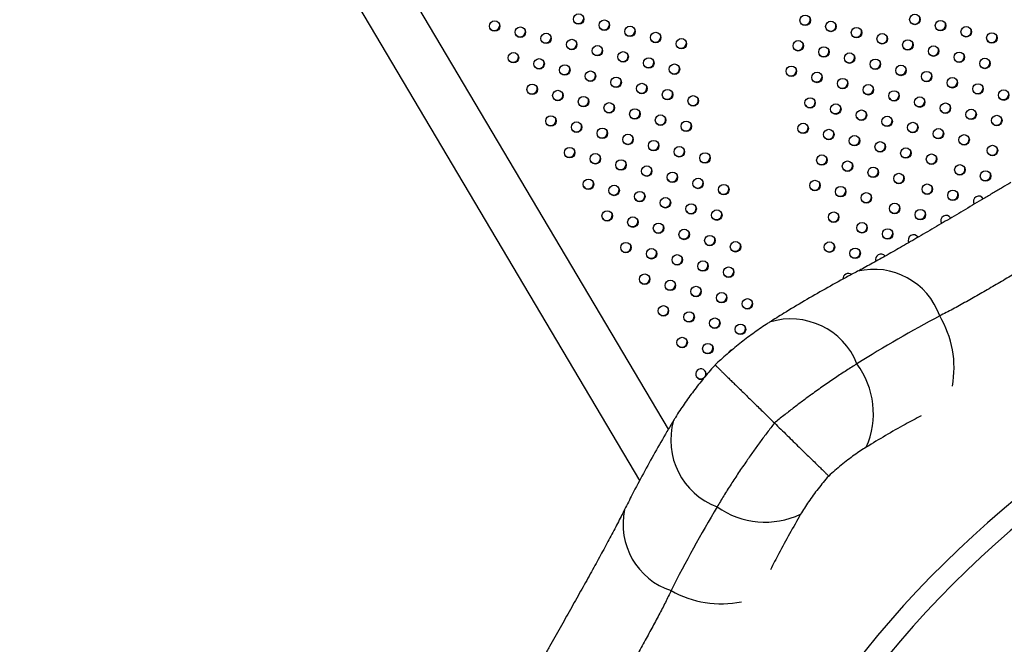
# Model space of a CAD drawing. Units: metres. Extents: x -0.017 to 0.096, y 0.002 to 0.09.
# Drawn here: x 0.026 to 0.03, y 0.032 to 0.034 of the extents above; entities that cross this region are included whole.
import ezdxf

# ---------------------------------------------------------------- set-up
doc = ezdxf.new("R2010")
doc.units = ezdxf.units.M

msp = doc.modelspace()

# ---------------------------------------------------------------- linework, layer by layer
at = {"color": 7, "linetype": 'Continuous', "lineweight": 25}
for p, q in [((0.02862298578758984, 0.03258852350226461), (0.02481458217046232, 0.0390169297441081)), ((0.02465068520315234, 0.03891983167972682), (0.02851549251257132, 0.03239621865728928)), ((0.02976284156158026, 0.03342872577634168), (0.02976387055172032, 0.0334273568333515)), ((0.02979788894478096, 0.03344752918530074), (0.0297971887037994, 0.03344907417620156)), ((0.02964116948088602, 0.0333566431517031), (0.02964207695809148, 0.03335542297488431)), ((0.02967618626052912, 0.03337552258198564), (0.02967551662307802, 0.03337699155154294)), ((0.02951949740012613, 0.03328456052716029), (0.02951985858419327, 0.03328404998844255)), ((0.02955426913808657, 0.03330401710492989), (0.02955384454230257, 0.0333049089269901)), ((0.02900022661319498, 0.03298721984576228), (0.02900074933636859, 0.03298755080502962)), ((0.02864233881795108, 0.03262119305160921), (0.0286420243162961, 0.03262067066211626))]:
    msp.add_line(p, q, dxfattribs=at)
for centre, radius in [((0.02828817782586192, 0.03411812880963382), 1.959247121176837e-05), ((0.02913332024953604, 0.03411350126827745), 1.959247121176837e-05), ((0.02954241264526449, 0.03411662097926768), 1.959247121176238e-05), ((0.02797489220176292, 0.03409202146083207), 1.959247121175538e-05), ((0.02838398459749107, 0.03409514117182239), 1.959247121176985e-05), ((0.02847979136912039, 0.03407215353401113), 1.959247121176238e-05), ((0.02922912702116536, 0.0340905136304662), 1.959247121176238e-05), ((0.02963821941689362, 0.03409363334145632), 1.959247121176888e-05), ((0.02973402618852296, 0.03407064570364503), 1.959247121176238e-05), ((0.0280706989733921, 0.03406903382302087), 1.959247121176238e-05), ((0.02816650574502129, 0.03404604618520962), 1.959247121176238e-05), ((0.02857559814074954, 0.03404916589619974), 1.959247121176985e-05), ((0.02932493379279455, 0.03406752599265495), 1.959247121176238e-05), ((0.02942074056442366, 0.0340445383548434), 1.959247121176238e-05), ((0.02982983296015196, 0.03404765806583366), 1.959247121175888e-05), ((0.02826231251665026, 0.03402305854739828), 1.959247121176588e-05), ((0.02835811928827958, 0.03400007090958684), 1.959247121177685e-05), ((0.02867140491237871, 0.03402617825838851), 1.959247121176538e-05), ((0.02910745494032454, 0.03401843100604188), 1.959247121176588e-05), ((0.029516547336053, 0.03402155071703214), 1.959247121177137e-05), ((0.02961235410768215, 0.03399856307922072), 1.959247121176238e-05), ((0.02804483366418047, 0.03397396356078533), 1.959247121177086e-05), ((0.02845392605990876, 0.03397708327177559), 1.959247121175888e-05), ((0.02920326171195371, 0.03399544336823047), 1.959247121177335e-05), ((0.02929906848358304, 0.0339724557304192), 1.959247121176588e-05), ((0.02970816087931128, 0.03397557544140934), 1.959247121176487e-05), ((0.0281406404358098, 0.03395097592297405), 1.959247121176238e-05), ((0.02823644720743894, 0.03392798828516265), 1.959247121176238e-05), ((0.02854973283153793, 0.03395409563396437), 1.959247121175888e-05), ((0.02864553960316697, 0.03393110799615315), 1.959247121176137e-05), ((0.0290815896311131, 0.03392336074380645), 1.959247121176487e-05), ((0.02939487525521221, 0.03394946809260798), 1.959247121176588e-05), ((0.02949068202684133, 0.03392648045479643), 1.959247121176538e-05), ((0.02980396765094062, 0.03395258780359806), 1.959247121176538e-05), ((0.02833225397906809, 0.03390500064735127), 1.959247121177035e-05), ((0.0291773964027422, 0.03390037310599492), 1.959247121175939e-05), ((0.02958648879847068, 0.03390349281698513), 1.959247121177335e-05), ((0.02811477512659811, 0.03385590566073837), 1.959247121176238e-05), ((0.02842806075069713, 0.03388201300954004), 1.959247121176985e-05), ((0.02852386752232628, 0.03385902537172885), 1.959247121176588e-05), ((0.02927320317437133, 0.03387738546818355), 1.959247121176888e-05), ((0.02936900994600069, 0.03385439783037222), 1.959247121175289e-05), ((0.02968229557009982, 0.03388050517917373), 1.959247121177035e-05), ((0.02977810234172894, 0.03385751754136238), 1.959247121176588e-05), ((0.02821058189822731, 0.03383291802292712), 1.959247121176538e-05), ((0.02861967429395548, 0.03383603773391759), 1.959247121176538e-05), ((0.0287154810655846, 0.03381305009610622), 1.959247121175289e-05), ((0.02946481671762987, 0.03383141019256102), 1.959247121176238e-05), ((0.02987390911335828, 0.0338345299035511), 1.959247121176538e-05), ((0.02830638866985649, 0.03380993038511588), 1.959247121177335e-05), ((0.0284021954414855, 0.03378694274730468), 1.959247121176238e-05), ((0.02915153109353076, 0.0338053028437595), 1.959247121176538e-05), ((0.02924733786515986, 0.03378231520594795), 1.959247121176238e-05), ((0.02956062348925898, 0.03380842255474944), 1.959247121175137e-05), ((0.02965643026088832, 0.03378543491693818), 1.959247121176538e-05), ((0.02849800221311465, 0.03376395510949332), 1.959247121176238e-05), ((0.02859380898474384, 0.03374096747168207), 1.959247121176238e-05), ((0.02934314463678901, 0.03375932756813656), 1.959247121177634e-05), ((0.02975223703251747, 0.03376244727912679), 1.959247121176588e-05), ((0.0298480438041466, 0.03373945964131542), 1.959247121176538e-05), ((0.02818471658901566, 0.03373784776069159), 1.959247121176888e-05), ((0.02828052336064483, 0.03371486012288036), 1.959247121176588e-05), ((0.02868961575637301, 0.03371797983387084), 1.959247121176238e-05), ((0.02912566578431923, 0.03371023258152375), 1.959247121176538e-05), ((0.02943895140841836, 0.03373633993032527), 1.959247121176837e-05), ((0.02953475818004753, 0.03371335229251405), 1.959247121176538e-05), ((0.02837633013227402, 0.03369187248506911), 1.959247121176238e-05), ((0.02847213690390315, 0.03366888484725775), 1.959247121176238e-05), ((0.02922147255594841, 0.03368724494371253), 1.959247121176238e-05), ((0.02963056495167663, 0.0336903646547025), 1.959247121176238e-05), ((0.02972637172330598, 0.03366737701689122), 1.959247121176238e-05), ((0.0285679436755322, 0.03364589720944653), 1.959247121176538e-05), ((0.02931727932757753, 0.03366425730590097), 1.959247121176736e-05), ((0.02941308609920667, 0.03364126966808959), 1.959247121176238e-05), ((0.02825465805143319, 0.03361978986064482), 1.959247121176487e-05), ((0.02835046482306239, 0.03359680222283358), 1.959247121176538e-05), ((0.02866375044716135, 0.03362290957163511), 1.959247121176736e-05), ((0.0287595572187907, 0.03359992193382384), 1.959247121177137e-05), ((0.029508892870836, 0.03361828203027833), 1.959247121176238e-05), ((0.02960469964246519, 0.03359529439246708), 1.959247121176538e-05), ((0.02983206971140745, 0.03362769347074067), 1.959247121177137e-05), ((0.02844627159469155, 0.03357381458502236), 1.959247121176238e-05), ((0.02919560724673689, 0.03359217468147679), 1.959247121176588e-05), ((0.02929141401836607, 0.03356918704366554), 1.959247121175137e-05), ((0.02854207836632056, 0.033550826947211), 1.959247121176538e-05), ((0.02863788513794985, 0.03352783930939957), 1.959247121176238e-05), ((0.02938722078999519, 0.03354619940585402), 1.959247121177137e-05), ((0.02948302756162432, 0.03352321176804262), 1.959247121176588e-05), ((0.02971039763056661, 0.03355561084631639), 1.959247121176538e-05), ((0.02980620440219595, 0.03353262320850511), 1.959247121176289e-05), ((0.02832459951385076, 0.03350173196059803), 1.959247121177335e-05), ((0.02873369190957905, 0.03350485167158831), 1.959247121176238e-05), ((0.0291697419375254, 0.03349710441924123), 1.959247121176736e-05), ((0.02958872554972598, 0.03348352822189219), 1.959247121176588e-05), ((0.02842040628548006, 0.0334787443227868), 1.959247121176588e-05), ((0.02851621305710922, 0.03345575668497536), 1.959247121176289e-05), ((0.02882949868120822, 0.03348186403377709), 1.959247121176837e-05), ((0.02926554870915454, 0.03347411678142983), 1.959247121176436e-05), ((0.02936135548078373, 0.0334511291436186), 1.959247121176238e-05), ((0.02968453232135517, 0.03346054058408095), 1.959247121176736e-05), ((0.02861201982873837, 0.03343276904716398), 1.959247121176736e-05), ((0.0287078266003674, 0.03340978140935278), 1.959247121176238e-05), ((0.02946705346888515, 0.03341144559746791), 1.959247121176238e-05), ((0.0283945409762684, 0.03338367406055108), 1.959247121176538e-05), ((0.02880363337199658, 0.03338679377154156), 1.959247121176238e-05), ((0.02923968339994306, 0.03337904651919425), 1.959247121176238e-05), ((0.0295628602405143, 0.0333884579596565), 1.959247121176837e-05), ((0.02849034774789757, 0.03336068642273986), 1.959247121176588e-05), ((0.02858615451952676, 0.03333769878492861), 1.959247121176588e-05), ((0.02934538138804453, 0.03333936297304369), 1.959247121176736e-05), ((0.0286819612911558, 0.03331471114711739), 1.959247121176289e-05), ((0.0294411881596737, 0.03331637533523248), 1.959247121176187e-05), ((0.02846448243868594, 0.03326561616050428), 1.959247121175538e-05), ((0.02877776806278494, 0.03329172350930603), 1.959247121176238e-05), ((0.02887357483441412, 0.03326873587149479), 1.959247121176736e-05), ((0.02922370930720369, 0.03326728034861943), 1.959247121176588e-05), ((0.02856028921031513, 0.03324262852269306), 1.959247121176086e-05), ((0.02931951607883304, 0.03324429271080812), 1.959247121175787e-05), ((0.02865609598194429, 0.03321964088488186), 1.959247121176538e-05), ((0.02875190275357344, 0.03319665324707045), 1.959247121176238e-05), ((0.02884770952520248, 0.03317366560925927), 1.959247121177137e-05), ((0.02853442390110348, 0.03314755826045754), 1.959247121175888e-05), ((0.02863023067273265, 0.03312457062264632), 1.959247121175888e-05), ((0.02872603744436183, 0.03310158298483507), 1.959247121175939e-05), ((0.02882184421599083, 0.03307859534702372), 1.959247121176487e-05), ((0.02891765098762012, 0.0330556077092123), 1.959247121176837e-05), ((0.02860436536352101, 0.03302950036041079), 1.959247121176538e-05), ((0.02870017213515036, 0.03300651272259951), 1.959247121176538e-05), ((0.0287959789067795, 0.03298352508478809), 1.959247121176736e-05), ((0.02889178567840863, 0.03296053744697674), 1.959247121176238e-05), ((0.02867430682593867, 0.03291144246036382), 1.959247121177436e-05), ((0.02877011359756786, 0.03288845482255258), 1.959247121176238e-05)]:
    msp.add_circle(centre, radius, dxfattribs=at)
for centre, radius, start, end in [((0.02828699366501614, 0.03412092781772167), 2.00323257360212e-05, 215.4766314595318, 25.81121634429295), ((0.02954122848442337, 0.03411941998734763), 2.003232572931683e-05, 215.4766305931006, 25.81121722089897), ((0.02797370804091958, 0.03409482046891581), 2.003232573251472e-05, 215.476631006661, 25.81121680239309), ((0.02838280043664821, 0.03409794017990527), 2.003232573177634e-05, 215.4766309111461, 25.81121689913093), ((0.02913213608869147, 0.03411630027636324), 2.003232573427184e-05, 215.4766312332856, 25.8112165731079), ((0.02922794286032349, 0.0340933126385474), 2.003232573038538e-05, 215.4766307312828, 25.81121708096826), ((0.02963703525605048, 0.03409643234953971), 2.003232573223368e-05, 215.4766309696785, 25.81121683966751), ((0.02806951481255117, 0.03407183283110046), 2.003232572901216e-05, 215.4766305554375, 25.81121726141702), ((0.02816532158417661, 0.03404884519329561), 2.003232573443279e-05, 215.4766312548424, 25.81121655134044), ((0.02847860720827755, 0.034074952542094), 2.003232573178984e-05, 215.4766309133148, 25.81121689710328), ((0.02857441397990566, 0.03405196490428436), 2.003232573325268e-05, 215.4766311022255, 25.81121670621914), ((0.02932374963195081, 0.03407032500073934), 2.003232573308883e-05, 215.4766310807632, 25.8112167280667), ((0.02941955640358026, 0.03404733736292722), 2.003232573260231e-05, 215.4766310183998, 25.81121679199777), ((0.02973284202767898, 0.03407344471172984), 2.003232573344315e-05, 215.4766311270182, 25.81121668072918), ((0.02982864879930976, 0.03405045707391544), 2.003232573086241e-05, 215.4766307931779, 25.81121701902479), ((0.0282611283558061, 0.03402585755548339), 2.003232573369064e-05, 215.4766311586285, 25.81121664957346), ((0.02867022075153622, 0.03402897726647077), 2.003232573128058e-05, 215.476630847501, 25.81121696427797), ((0.02910627077948174, 0.03402123001412468), 2.003232573173184e-05, 215.4766309053955, 25.81121690498772), ((0.02951536317520681, 0.03402434972512068), 2.003232573659452e-05, 215.4766315342823, 25.81121626956661), ((0.02804364950333692, 0.03397676256886938), 2.00323257327875e-05, 215.4766310420031, 25.81121676668963), ((0.02835693512743816, 0.03400286991766725), 2.00323257297062e-05, 215.4766306448546, 25.81121716991472), ((0.02845274189906558, 0.03397988227985905), 2.003232573228121e-05, 215.4766309763323, 25.81121683296329), ((0.02920207755111125, 0.03399824237631267), 2.003232573121117e-05, 215.4766308378698, 25.81121697314729), ((0.02929788432273807, 0.03397525473850569), 2.003232573486059e-05, 215.4766313097377, 25.81121649539121), ((0.02961116994683587, 0.03400136208730944), 2.003232573675622e-05, 215.476631554936, 25.81121624817202), ((0.02970697671846618, 0.03397837444949606), 2.003232573504673e-05, 215.476631333649, 25.81121647182229), ((0.02813945627496465, 0.03395377493106085), 2.003232573511538e-05, 215.4766313420632, 25.81121646180357), ((0.02854854867069379, 0.03395689464204945), 2.003232573365784e-05, 215.4766311546498, 25.8112166537841), ((0.02939369109437068, 0.03395226710068863), 2.003232572990797e-05, 215.4766306691997, 25.81121714412278), ((0.02980278349009595, 0.03395538681168405), 2.003232573443621e-05, 215.4766312554204, 25.81121655087452), ((0.02823526304659451, 0.03393078729324822), 2.003232573407867e-05, 215.4766312083337, 25.8112165981763), ((0.02833106981822521, 0.03390779965543419), 2.003232573181939e-05, 215.4766309168586, 25.81121689360263), ((0.02864435544232385, 0.0339339070042365), 2.003232573218403e-05, 215.4766309632727, 25.81121684546206), ((0.02908040547026729, 0.03392615975189436), 2.003232573606275e-05, 215.4766314649028, 25.81121633863584), ((0.02917621224189785, 0.03390317211408034), 2.003232573396435e-05, 215.476631193944, 25.81121661398094), ((0.02948949786599683, 0.0339292794628821), 2.003232573415887e-05, 215.4766312193077, 25.81121658710615), ((0.02958530463762605, 0.03390629182507104), 2.003232573434856e-05, 215.4766312438523, 25.8112165624593), ((0.02842687658985174, 0.03388481201762725), 2.003232573543907e-05, 215.4766313836623, 25.81121641950682), ((0.02852268336148201, 0.03386182437981414), 2.003232573385232e-05, 215.4766311796512, 25.81121662753977), ((0.02927201901352714, 0.03388018447626871), 2.003232573373086e-05, 215.4766311639833, 25.81121664382329), ((0.02968111140925529, 0.03388330418725947), 2.003232573421494e-05, 215.4766312257735, 25.81121658095229), ((0.02811359096575522, 0.03385870466882129), 2.003232573184089e-05, 215.4766309195499, 25.81121689072754), ((0.02820939773738497, 0.03383571703100912), 2.003232573105501e-05, 215.4766308187193, 25.81121699342389), ((0.02861849013311229, 0.03383883674200105), 2.003232573228648e-05, 215.4766309773452, 25.81121683269273), ((0.02936782578515465, 0.03385719683846053), 2.003232573639679e-05, 215.4766315084503, 25.81121629503006), ((0.02946363255678939, 0.03383420920063985), 2.003232572837446e-05, 215.476630471418, 25.81121734404509), ((0.02977691818088722, 0.03386031654944332), 2.003232573015807e-05, 215.4766307026384, 25.81121711049567), ((0.02987272495251271, 0.0338373289116386), 2.003232573571808e-05, 215.476631420722, 25.81121638497495), ((0.02830520450901218, 0.03381272939320123), 2.003232573387955e-05, 215.4766311830635, 25.81121662364408), ((0.02840101128064301, 0.03378974175538695), 2.003232573128813e-05, 215.4766308485357, 25.8112169629868), ((0.0287142969047416, 0.03381584910418935), 2.003232573200804e-05, 215.4766309420146, 25.81121686904884), ((0.02915034693268605, 0.03380810185184552), 2.003232573447008e-05, 215.4766312590911, 25.81121654654864), ((0.02955943932841476, 0.03381122156283465), 2.003232573375238e-05, 215.4766311672364, 25.81121664117007), ((0.02965524610004496, 0.03378823392502193), 2.003232573253075e-05, 215.4766310085598, 25.81121680013491), ((0.02849681805227016, 0.03376675411757896), 2.003232573414856e-05, 215.4766312179984, 25.81121658945366), ((0.02924615370431349, 0.03378511421403683), 2.003232573688405e-05, 215.4766315712475, 25.81121623133382), ((0.02934196047594691, 0.03376212657621814), 2.003232573068483e-05, 215.476630770494, 25.81121704151086), ((0.02975105287167326, 0.03376524628721195), 2.003232573374568e-05, 215.4766311658106, 25.81121664195094), ((0.02818353242817065, 0.03374064676877814), 2.003232573492028e-05, 215.4766313168587, 25.81121648781306), ((0.02827933919980005, 0.03371765913096653), 2.003232573459013e-05, 215.4766312742133, 25.81121653044693), ((0.02859262482389993, 0.03374376647976674), 2.003232573332547e-05, 215.4766311112672, 25.81121669619178), ((0.02868843159553035, 0.03372077884195338), 2.003232573151742e-05, 215.476630878028, 25.81121693270935), ((0.02943776724757688, 0.03373913893840582), 2.003232572982751e-05, 215.4766306589086, 25.81121715477571), ((0.0295335740192064, 0.033716151300594), 2.003232572931978e-05, 215.4766305927534, 25.81121722021982), ((0.02984685964330255, 0.03374225864940033), 2.003232573352374e-05, 215.4766311367913, 25.81121667075051), ((0.0283751459714286, 0.03369467149315637), 2.003232573550518e-05, 215.4766313935195, 25.81121641132098), ((0.02912448162347638, 0.03371303158960665), 2.003232573181256e-05, 215.4766309157027, 25.81121689514218), ((0.029220288395104, 0.03369004395179807), 2.003232573405653e-05, 215.4766312060393, 25.81121660029703), ((0.0296293807908316, 0.03369316366278909), 2.003232573494767e-05, 215.4766313208765, 25.81121648455647), ((0.02847095274306031, 0.03367168385534059), 2.003232573177508e-05, 215.4766309112949, 25.81121689966342), ((0.02856675951468718, 0.03364869621753309), 2.003232573491532e-05, 215.4766313176627, 25.81121648821675), ((0.02931609516673299, 0.03366705631398671), 2.003232573421356e-05, 215.4766312265175, 25.81121658072178), ((0.02941190193836267, 0.0336440686761744), 2.003232573344791e-05, 215.476631127167, 25.81121668036986), ((0.02972518756246508, 0.03367017602497077), 2.00323257289827e-05, 215.4766305506271, 25.81121726377258), ((0.02825347389059034, 0.03362258886872769), 2.003232573178545e-05, 215.4766309126873, 25.8112168984345), ((0.02866256628631574, 0.0336257085797227), 2.003232573576725e-05, 215.4766314262027, 25.81121637733888), ((0.0295077087099918, 0.0336210810383635), 2.003232573374272e-05, 215.4766311654749, 25.81121664259436), ((0.02983088555056271, 0.03363049247882675), 2.003232573450682e-05, 215.476631263455, 25.81121654193432), ((0.02834928066221663, 0.0335996012309214), 2.003232573598824e-05, 215.4766314557342, 25.81121634808635), ((0.02844508743384646, 0.03357661359310906), 2.003232573503151e-05, 215.4766313311942, 25.8112164740675), ((0.02875837305794662, 0.03360272094190878), 2.003232573354587e-05, 215.4766311405069, 25.81121666784459), ((0.02919442308589614, 0.03359497368955609), 2.003232572876983e-05, 215.4766305223345, 25.81121729250617), ((0.02929022985752274, 0.03357198605174926), 2.003232573249392e-05, 215.476631004047, 25.81121680499761), ((0.02960351548161705, 0.03359809340055895), 2.003232573942352e-05, 215.4766318993095, 25.81121590019107), ((0.02854089420547638, 0.0335536259552961), 2.003232573369397e-05, 215.4766311598951, 25.81121664914327), ((0.02863670097710725, 0.03353063831748201), 2.003232573143692e-05, 215.4766308679019, 25.81121694278541), ((0.02938603662915399, 0.03354899841393406), 2.00323257293983e-05, 215.4766306039258, 25.81121720965132), ((0.02970921346972719, 0.03355840985439343), 2.003232572685175e-05, 215.4766302745383, 25.81121754282232), ((0.02980502024134914, 0.03353542221659473), 2.00323257375145e-05, 215.4766316533348, 25.81121614906506), ((0.02832341535300632, 0.0335045309686836), 2.003232573406086e-05, 215.4766312063473, 25.81121659982679), ((0.02873250774873491, 0.0335076506796734), 2.003232573366782e-05, 215.4766311549463, 25.81121665250157), ((0.02916855777667978, 0.03349990342732882), 2.0032325735777e-05, 215.4766314280473, 25.81121637646494), ((0.02948184340078125, 0.03352601077612587), 2.00323257321108e-05, 215.4766309554041, 25.81121685499267), ((0.02841922212463793, 0.03348154333086844), 2.003232573075588e-05, 215.4766307792601, 25.81121703348898), ((0.02851502889626525, 0.03345855569306015), 2.003232573342498e-05, 215.4766311247341, 25.81121668418113), ((0.02882831452036572, 0.03348466304185937), 2.00323257312936e-05, 215.4766308490975, 25.81121696247218), ((0.02926436454831095, 0.03347691578951396), 2.003232573284528e-05, 215.4766310499558, 25.81121675942209), ((0.02958754138888269, 0.03348632722997581), 2.003232573243827e-05, 215.4766309961231, 25.81121681349034), ((0.02968334816051213, 0.03346333959216415), 2.003232573205613e-05, 215.4766309482773, 25.81121686230025), ((0.02861083566789339, 0.03343556805525048), 2.00323257348541e-05, 215.4766313093085, 25.8112164961277), ((0.02936017131993798, 0.03345392815170641), 2.003232573597594e-05, 215.4766314539012, 25.81121635011401), ((0.02978086129939737, 0.03343747168665439), 2.000507342210476e-05, 31.93433245585154, 209.3535153529999), ((0.02839335681542583, 0.03338647306863347), 2.003232573138311e-05, 215.4766308602572, 25.81121695104272), ((0.02870664243952438, 0.03341258041743597), 2.003232573205592e-05, 215.4766309466693, 25.81121686228239), ((0.02880244921115348, 0.03338959277962486), 2.003232573215644e-05, 215.4766309601973, 25.81121684979285), ((0.02946586930804106, 0.0334142446055529), 2.003232573358775e-05, 215.4766311457511, 25.81121666229842), ((0.02956167607966945, 0.03339125696774278), 2.003232573467135e-05, 215.4766312857213, 25.81121652034437), ((0.02848916358705507, 0.03336348543082213), 2.003232573128384e-05, 215.4766308479693, 25.81121696391866), ((0.02923849923909888, 0.0333818455272794), 2.00323257337253e-05, 215.476631163042, 25.81121664503003), ((0.02965918921855675, 0.03336538906223019), 2.000507342210438e-05, 31.93433245585154, 209.3535153529778), ((0.02858497035868377, 0.03334049779301172), 2.003232573199599e-05, 215.4766309402646, 25.8112168711788), ((0.02868077713031039, 0.03331751015520461), 2.00323257354851e-05, 215.4766313906033, 25.8112164142805), ((0.02934419722720263, 0.03334216198112495), 2.003232573040335e-05, 215.4766307338691, 25.81121707854123), ((0.02944000399882979, 0.03331917434331717), 2.003232573332833e-05, 215.4766311107989, 25.81121669557054), ((0.02877658390194078, 0.03329452251739112), 2.003232573367525e-05, 215.4766311565485, 25.81121665051396), ((0.02953751713771592, 0.0332933064378059), 2.000507342210779e-05, 31.93433245585154, 209.3535153529951), ((0.0284632982778427, 0.03326841516858784), 2.003232573236482e-05, 215.4766309878623, 25.81121682203549), ((0.02855910504946981, 0.03324542753078015), 2.003232573534968e-05, 215.4766313724633, 25.81121643122472), ((0.02887239067357101, 0.0332715348795781), 2.003232573215726e-05, 215.4766309606979, 25.81121684961535), ((0.02922252514635957, 0.03327007935670446), 2.003232573363071e-05, 215.4766311511556, 25.81121665749797), ((0.02931833191798998, 0.03324709171889135), 2.003232573208853e-05, 215.4766309514531, 25.81121685848467), ((0.02865491182110054, 0.03322243989296626), 2.003232573310032e-05, 215.4766310835757, 25.81121672637616), ((0.02875071859272864, 0.03319945225515665), 2.003232573460923e-05, 215.4766312781712, 25.81121652869906), ((0.0323842068467569, 0.02932048616287567), 0.003888936542816704, 85.82264864130347, 155.4651991675237), ((0.02941588155565794, 0.03322114440184705), 2.006942173734262e-05, 38.73135220108785, 199.7060563893507), ((0.02884652536435653, 0.03317646461734741), 2.003232573625559e-05, 215.4766314905699, 25.81121631290615), ((0.02938992990204106, 0.03292507425809236), 0.0002595463297160141, 19.20954640906505, 103.6425874503385), ((0.02853323974026141, 0.0331503572685391), 2.003232573067884e-05, 215.4766307695469, 25.81121704234474), ((0.02862904651188626, 0.03312736963073524), 2.00323257369112e-05, 215.4766315752377, 25.81121622822823), ((0.02929431444192981, 0.03314888326289674), 2.021143468978503e-05, 54.25452807886828, 182.4183705076952), ((0.02872485328351814, 0.0331043819929194), 2.00323257330311e-05, 215.4766310734323, 25.81121673526767), ((0.02882066005514798, 0.03308139435510658), 2.003232573177977e-05, 215.476630910492, 25.81121689861631), ((0.02891646682677603, 0.03305840671729729), 2.003232573358788e-05, 215.4766311454096, 25.81121666283091), ((0.02860318120267928, 0.03303229936849174), 2.003232573016949e-05, 215.4766307042626, 25.81121710968398), ((0.02869898797430716, 0.03300931173068297), 2.003232573229113e-05, 215.4766309774386, 25.81121683130849), ((0.02879479474593627, 0.03298632409287161), 2.003232573233569e-05, 215.4766309835364, 25.81121682566926), ((0.02907957512654865, 0.03273376542292557), 0.0002657452264241247, 21.68849685015328, 107.2548047054839), ((0.02931629713527572, 0.0328176917239599), 0.0003724935582136272, 349.408291906262, 31.16723763373929), ((0.02889060151756694, 0.03296333645505763), 2.003232573012131e-05, 215.4766306984728, 25.81121711597096), ((0.02867312266509436, 0.03291424146844916), 2.003232573388927e-05, 215.4766311849346, 25.81121662288108), ((0.02876892943672352, 0.03289125383063798), 2.003232573394508e-05, 215.4766311916161, 25.81121661614604), ((0.02886677661176167, 0.03286482888975351), 2.050792986312679e-05, 105.5684019706876, 154.1460893942026), ((0.02874437820668139, 0.03279355961738425), 1.979316204122919e-05, 343.9724100124757, 210.5569616656936), ((0.02874306412751355, 0.0327961835683996), 2.003232573153009e-05, 215.4766308802844, 25.81121693130293), ((0.0290760773759403, 0.0326465833552243), 0.00031158464465656, 336.2658098629533, 36.51218956939685), ((0.02874413678836747, 0.03279384056583187), 1.973147369344303e-05, 211.6159340769615, 298.9349259774618), ((0.02889751722142031, 0.03254756867973826), 0.0002657452245975593, 164.0330420402629, 249.5993511399332), ((0.0323842068467569, 0.02932048616287567), 0.003810409939548293, 121.8469438532098, 191.4409039556184), ((0.03238420684675689, 0.02932048616287568), 0.003137324768676166, 86.10509212151986, 155.1827556873073), ((0.02898459865527868, 0.03255302499065008), 0.000311584644656588, 234.7756582394382, 295.0220379458831), ((0.02871323202531205, 0.03223299257822825), 0.0002595463278266111, 167.6452592205743, 252.0783015888891), ((0.03238420684675689, 0.02932048616287568), 0.003215851371944585, 122.0694049767662, 191.2184428320621), ((0.02881893251794876, 0.03230902020059735), 0.0003724935582136976, 240.1206101750972, 281.879555902573)]:
    msp.add_arc(centre, radius, start, end, dxfattribs=at)
for centre, major_axis, ratio, start_param, end_param in [((0.03177179850993312, 0.02895767490960782), (0.004017704148186536, 0.002380222785376404), 0.9810565802992877, 1.52209477695513, 1.598440025165176), ((0.03273316239730175, 0.02994089409339641), (0.002289322464530133, 0.004070185472896699), 0.9810565802992848, 1.543152628424779, 1.619497876634822)]:
    msp.add_ellipse(centre, major_axis=major_axis, ratio=ratio, start_param=start_param, end_param=end_param, dxfattribs=at)
for points, knots in [([(0.02990024434900175, 0.03350831686971002), (0.02989010792669356, 0.03350230443400864), (0.02986825303211766, 0.03348934116704885), (0.02983481073747832, 0.0334694975419285), (0.02980003095487514, 0.03344886601069263), (0.02976558461228845, 0.03342844546624138), (0.02973145507080645, 0.03340823506195938), (0.02969763255223251, 0.03338823750134574), (0.02966411079404568, 0.03336845765512106), (0.02963088781443703, 0.03334890286912434), (0.02959802472233045, 0.03332961750454219), (0.02956580811741479, 0.03331077722960053), (0.02953444857335068, 0.03329252621291823), (0.02950408145173593, 0.03327496055220427), (0.02947462103063776, 0.03325804724672319), (0.02944604747696634, 0.03324179023257537), (0.02941834673938928, 0.03322619725187655), (0.02939148551005656, 0.03321125888663079), (0.02936551567568964, 0.03319703271985806), (0.02934458650570351, 0.03318571083657656), (0.02933266730971837, 0.03317941800636143), (0.02932881136482442, 0.03317738223091427)], [0, 0, 0, 0, 0.04904678622743929, 0.1057485875881473, 0.1620294485911579, 0.2180140088578106, 0.2737977795435891, 0.3294760307720669, 0.3851436855234085, 0.4408798362408276, 0.496762256049386, 0.5525577511577396, 0.6071926513565481, 0.6611177663419303, 0.7144233492343492, 0.767214190561835, 0.8195932187045118, 0.8716613274254338, 0.9235172208795784, 0.9752572755752649, 1, 1, 1, 1]), ([(0.03005328897008893, 0.0332502916568341), (0.0300354257951187, 0.03323969083336486), (0.02999969944696819, 0.03321848918748863), (0.02994594779875409, 0.03318662621419647), (0.029892408448791, 0.03315497188900934), (0.02983876532502659, 0.03312347755996105), (0.02978591261284359, 0.03309281567469007), (0.0297337070701815, 0.03306318669463666), (0.02968296368334505, 0.0330352002539147), (0.02965100454688043, 0.03301871419520302), (0.02963502509768437, 0.03301047122725181)], [0, 0, 0, 0, 0.1189958258858378, 0.2379916398478551, 0.3604414792159066, 0.4828911143107446, 0.6100212852321361, 0.7371505729334905, 0.8685762654859639, 0.9999999999999999, 0.9999999999999999, 0.9999999999999999, 0.9999999999999999]), ([(0.02932870996797903, 0.03317729658663219), (0.02931444615320455, 0.03316968929511069), (0.02927389048668255, 0.03314805982340488), (0.02920763441851267, 0.03311133466835024), (0.02913020973152268, 0.03306667780506228), (0.02906127394521252, 0.033025353485838), (0.02901837285596223, 0.03299855815964794), (0.02900074725766938, 0.032987549496143)], [0, 0, 0, 0, 0.1279294747304003, 0.3637361531633472, 0.5996021005486759, 0.8354994556931364, 1, 1, 1, 1]), ([(0.02900037452958877, 0.03298700037187461), (0.02899618789450295, 0.03298437714510735), (0.0289835821807207, 0.03297647876248357), (0.02896268177038342, 0.0329622754702347), (0.0289378315531537, 0.03294465761142034), (0.02891340616388766, 0.03292640992762634), (0.02888931628123894, 0.03290758613714986), (0.02886550555863006, 0.03288816590517422), (0.02884195923947059, 0.03286813980626248), (0.02881918211030717, 0.03284805123753361), (0.02880437102259857, 0.03283432566107383), (0.02879724332655698, 0.03282772035706607)], [0, 0, 0, 0, 0.06222060315879908, 0.187342602997791, 0.3092386674169881, 0.4287507438271167, 0.5465160846414483, 0.6630022213102172, 0.7785538132597912, 0.8934311146007852, 1, 1, 1, 1]), ([(0.02879725234857424, 0.03282770745283298), (0.02879630276019503, 0.03282666158873676), (0.02878839641965104, 0.03281795364970936), (0.02877406998360528, 0.03280134066679813), (0.02875433420940865, 0.03277788687347746), (0.02873524138546055, 0.03275418684537694), (0.02871673699602589, 0.03273028136024514), (0.02869886151816702, 0.03270616003074583), (0.02868160008711646, 0.03268179768862532), (0.02866502942746109, 0.03265714257103107), (0.02865194873854151, 0.03263685480690422), (0.02864478530858372, 0.03262480696058243), (0.02864255434927572, 0.03262105481181411)], [0, 0, 0, 0, 0.01542011677459771, 0.1283889916060015, 0.2418309595304437, 0.3559087408834292, 0.4708159728655835, 0.5867966402546161, 0.7041712018133763, 0.8233720492765364, 0.9449914673499092, 1, 1, 1, 1]), ([(0.02879727238691661, 0.03282768914762695), (0.02879723979779559, 0.03282772101234703), (0.02879701193537806, 0.03282794380976914), (0.02879800476627782, 0.03282697304781794), (0.02880039449767857, 0.03282463643609691), (0.02880442501213759, 0.03282069551314473), (0.02880982581819219, 0.03281541475785721), (0.02881659827425509, 0.03280879284201688), (0.02882481693020708, 0.03280075687286042), (0.02883435479694214, 0.03279143101674126), (0.02884503305501853, 0.03278099011824791), (0.02885683421300691, 0.03276945128000491), (0.0288698478915251, 0.03275672687350888), (0.02888386828683266, 0.03274301812783187), (0.02889865047368082, 0.03272856452394937), (0.02891420430822597, 0.03271335642479065), (0.02893060146289213, 0.03269732375108823), (0.02894757646300472, 0.03268072607646452), (0.02896483938314483, 0.03266384688178762), (0.02898242099448791, 0.03264665607987318), (0.02900038118251504, 0.03262909511639289), (0.02901250883313887, 0.03261723704289249), (0.02901857266098427, 0.03261130800366512)], [0, 0, 0, 0, 0.008685022516146121, 0.06072548644744834, 0.1142216175695547, 0.1677171466712302, 0.2192361454728312, 0.2707547293356255, 0.3237362211332671, 0.3767173457079694, 0.4279596572226299, 0.4792017200736509, 0.531914332290965, 0.5846267375919483, 0.6358062280382138, 0.6869855924364459, 0.7396474386739909, 0.7923092050009071, 0.8434879796626463, 0.8946667372748389, 0.9473333466331116, 1, 1, 1, 1]), ([(0.02932650739430645, 0.03283197428457869), (0.02931346959001231, 0.03282384530594164), (0.02928739397837851, 0.03280758734676865), (0.02924562822092076, 0.03278001079569769), (0.02920212892930153, 0.0327501408126452), (0.02916090945469965, 0.03272068277406967), (0.02912298688336871, 0.03269268959990757), (0.02908852270464816, 0.03266655298552811), (0.02905366674725197, 0.03263947170169727), (0.02903027071274151, 0.03262069592146819), (0.02901857266098427, 0.03261130800366512)], [0, 0, 0, 0, 0.1404898602309094, 0.2809797532791671, 0.4253034048049214, 0.5696278716957879, 0.6764138075244291, 0.7832001939845347, 0.8915997772787166, 1, 1, 1, 1]), ([(0.02864202557644492, 0.03262067276688888), (0.02863376016043278, 0.03260677654441477), (0.02861026137575375, 0.03256726923597544), (0.02857258922965604, 0.03250153520601343), (0.02852947002266788, 0.03242323332454156), (0.02849189550358053, 0.03235219235294913), (0.02846907087380223, 0.03230706198527425), (0.02845969747396236, 0.0322885282791311)], [0, 0, 0, 0, 0.1279879790525665, 0.3638730291181067, 0.5997710675841387, 0.8356378242513703, 0.9999999999999999, 0.9999999999999999, 0.9999999999999999, 0.9999999999999999]), ([(0.02956549471523107, 0.03263802448652476), (0.02954554956824128, 0.03262744613326828), (0.02947625541928491, 0.03259069443689604), (0.02940912036211938, 0.03255008971316613), (0.02936130899394492, 0.03252117237135041)], [0, 0, 0, 0, 0.2878330608019635, 1, 1, 1, 1]), ([(0.02901857266098427, 0.03261130800366512), (0.02900958462839115, 0.03259957886266294), (0.02899160861398337, 0.03257612064692308), (0.02896543026803399, 0.03254083844531994), (0.02893992735856409, 0.03250561275817024), (0.02891283122024344, 0.03246713193463299), (0.02888472188087177, 0.03242589147022765), (0.02885601343240007, 0.03238207412109256), (0.02882904539125024, 0.03233924187643637), (0.02881293715866637, 0.03231207496799761), (0.02880488304367515, 0.03229849151597192)], [0, 0, 0, 0, 0.1067901056354549, 0.2135796079535124, 0.3219761079614281, 0.4303721282444989, 0.5708651476764602, 0.7113574252015149, 0.8556787359082204, 0.9999999999999999, 0.9999999999999999, 0.9999999999999999, 0.9999999999999999]), ([(0.02901857266098427, 0.03261130800366512), (0.02902654950206741, 0.03260350847424273), (0.02904252880628159, 0.03258788436288478), (0.02906605448091949, 0.03256488162413054), (0.02908889836949717, 0.03254254551648765), (0.02911072672509619, 0.03252120236824609), (0.02913130610070615, 0.03250108043728481), (0.0291504314221893, 0.03248238023929095), (0.02916779761615969, 0.03246540006638596), (0.02918325025863037, 0.03245029090997362), (0.02919626907753859, 0.03243756147734885), (0.02920682090647728, 0.03242724419769073), (0.02921507140950589, 0.03241917708937795), (0.02921920416962477, 0.03241513619349132), (0.02922090226022001, 0.03241347584857886), (0.02922092139505477, 0.03241345713907912)], [0, 0, 0, 0, 0.08448880699792827, 0.169248996644197, 0.25373974612877, 0.3382070242518708, 0.4229426073262039, 0.5074141682957061, 0.5923387182176908, 0.6775298064843789, 0.7624621795385976, 0.8412709096816458, 0.920283639026957, 0.999101720838709, 1, 1, 1, 1]), ([(0.02936130899394492, 0.03252117237135041), (0.02935402708301326, 0.03251660207550045), (0.02933946351507875, 0.03250746164317213), (0.02931627617756575, 0.03249140145876604), (0.02929223477632339, 0.03247359967271467), (0.02926806726020567, 0.03245442966189757), (0.0292442197310741, 0.0324344214407997), (0.02922870557620006, 0.03242046149861974), (0.02922092139505477, 0.03241345713907912)], [0, 0, 0, 0, 0.1673527266213234, 0.3346996174559135, 0.5072746338079058, 0.6798468520569465, 0.8393641085797564, 1, 1, 1, 1]), ([(0.02922092139505477, 0.03241345713907912), (0.02921414067395624, 0.03240557283096461), (0.02920053180521672, 0.03238974906935089), (0.02918126782246359, 0.03236571566243093), (0.02916297108133321, 0.03234157714780202), (0.02914581745044355, 0.03231736644613373), (0.02913003660473215, 0.03229353782535814), (0.02912093800853639, 0.0322783020855457), (0.02911638862405408, 0.03227068407098743)], [0, 0, 0, 0, 0.1595186619677612, 0.3201530487210713, 0.4874708158097552, 0.6547909950324441, 0.8273922200126016, 1, 1, 1, 1]), ([(0.02845962522659625, 0.03228843905657535), (0.02845724753807181, 0.03228369017583463), (0.02845091606859778, 0.0322710445356944), (0.02843980011478802, 0.03224936269672789), (0.02842635437516271, 0.03222348385995021), (0.02841210470165808, 0.03219646779524253), (0.02839720963624083, 0.03216857297482205), (0.02838167693792423, 0.03213979595596415), (0.02836552810210461, 0.03211014889445139), (0.02834878100589429, 0.03207963722093511), (0.02833145509109252, 0.03204826646071404), (0.02831361321560268, 0.03201611994233416), (0.0282952770723063, 0.03198319946293003), (0.02827656760511007, 0.03194971055466189), (0.02825755211810801, 0.03191576135544774), (0.02823835269797534, 0.03188155499390268), (0.02821896739565349, 0.03184707280086944), (0.02819939400196209, 0.03181229584340724), (0.02817962944104233, 0.03177720290506671), (0.02816034244929196, 0.03174296794679016), (0.02814764600773635, 0.03172042336915694), (0.02814160610672387, 0.03170969855176015)], [0, 0, 0, 0, 0.03000157714286784, 0.07989022443436807, 0.1312306111141479, 0.1829019306193246, 0.2349535943429921, 0.2874343571725655, 0.3403958354496308, 0.3938921112237017, 0.4479793562650175, 0.5027153948406512, 0.5577413366044182, 0.6135835193551792, 0.6692367622424359, 0.7248263436420747, 0.7804712683186437, 0.836261128468475, 0.8923208713445326, 0.9487753103622935, 1, 1, 1, 1]), ([(0.02911638862405408, 0.03227068407098743), (0.02908857479132845, 0.03222227297880225), (0.0290494889192582, 0.03215424244972716), (0.02901430361044516, 0.03208413993989336), (0.02900415646099483, 0.03206392296104273)], [0, 0, 0, 0, 0.711608344714491, 1, 1, 1, 1]), ([(0.02863336521500001, 0.03198603997366847), (0.02862626813614089, 0.03197145939054507), (0.02861207389868516, 0.03194229806048175), (0.02858766033060105, 0.03189526404493295), (0.02856125429063526, 0.03184589908093819), (0.02853254421167808, 0.03179350021543106), (0.02850213973599625, 0.03173879650702854), (0.02846998837140933, 0.03168145286579607), (0.02843683852295655, 0.03162253531722536), (0.02841428348629984, 0.03158250625429568), (0.02840300596699152, 0.03156249172109167)], [0, 0, 0, 0, 0.118785597764153, 0.2375725301144854, 0.3598548526130567, 0.4821380172762871, 0.6094703320152688, 0.7368029416513858, 0.8684014593903687, 1, 1, 1, 1])]:
    msp.add_open_spline(points, degree=3, knots=knots, dxfattribs=at)

doc.saveas('drawing.dxf')
